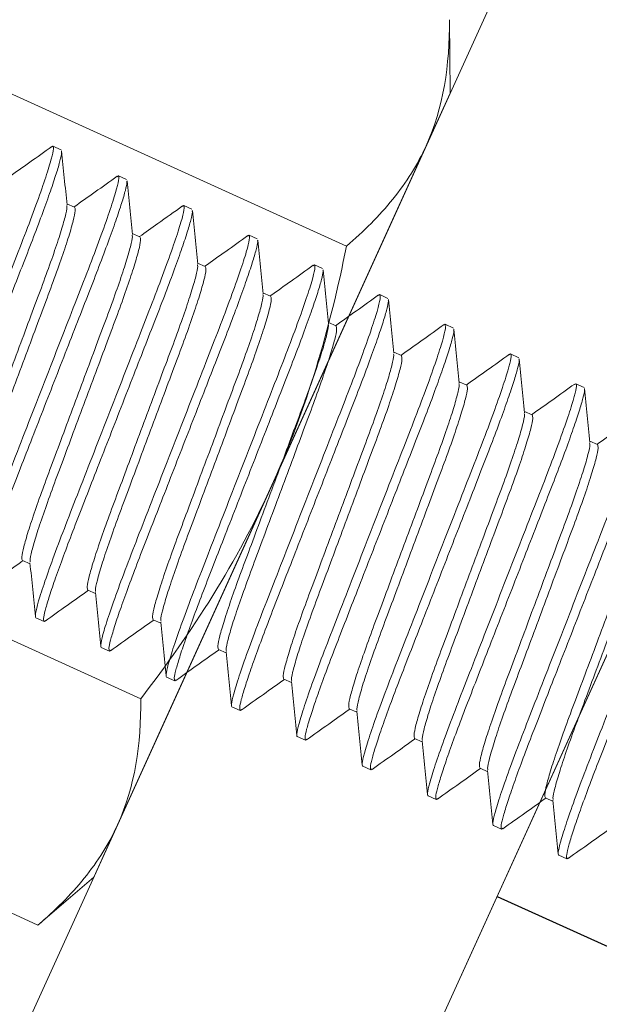
# Model space of a CAD drawing. Extents: x 166 to 215, y -67 to 33.
# Drawn here: x 187 to 187, y 29 to 29 of the extents above; entities that cross this region are included whole.
import ezdxf

# ---------------------------------------------------------------- set-up
doc = ezdxf.new("R2010")
doc.units = 0
doc.header["$LTSCALE"] = 0.25
doc.header["$MEASUREMENT"] = 0
doc.linetypes.add('HIDDEN', pattern=[0.375, 0.25, -0.125])
doc.linetypes.add('SLD-Solid', pattern=[0])
doc.layers.add('CROSS SECTION', color=30, linetype='CONTINUOUS', lineweight=18)
doc.layers.add('SINGLE', color=2, linetype='CONTINUOUS', lineweight=18)
doc.layers.add('HIDDEN', color=5, linetype='HIDDEN')

msp = doc.modelspace()

# ---------------------------------------------------------------- linework, layer by layer
at = {"layer": 'CROSS SECTION'}
for p, q in [((186.9035, 29.33801), (186.07311, 27.51001)), ((186.9019, 29.33447), (186.07472, 27.51355)), ((186.73639, 29.27236), (186.01261, 27.67905))]:
    msp.add_line(p, q, dxfattribs=at)
at = {"layer": 'HIDDEN', "linetype": 'Continuous', "lineweight": 0}
for p, q in [((186.54055, 29.17777), (186.65784, 29.12449)), ((186.47199, 29.02685), (186.58928, 28.97357))]:
    msp.add_line(p, q, dxfattribs=at)
at = {"layer": 'HIDDEN', "linetype": 'SLD-Solid', "lineweight": 15}
for p, q in [((186.55956, 29.15747), (186.56003, 29.15778)), ((186.56003, 29.15778), (186.56276, 29.15654)), ((186.58134, 29.14758), (186.58182, 29.14788)), ((186.58182, 29.14788), (186.58454, 29.14664)), ((186.56722, 29.13744), (186.56467, 29.1386)), ((186.60312, 29.13768), (186.6036, 29.13799)), ((186.6036, 29.13799), (186.60632, 29.13675)), ((186.589, 29.12755), (186.58645, 29.12871)), ((186.6249, 29.12778), (186.62538, 29.12809)), ((186.62538, 29.12809), (186.62811, 29.12685)), ((186.61079, 29.11765), (186.60824, 29.11881)), ((186.64668, 29.11788), (186.64717, 29.11819)), ((186.64717, 29.11819), (186.64989, 29.11696)), ((186.63257, 29.10776), (186.63002, 29.10892)), ((186.66846, 29.10799), (186.66895, 29.1083)), ((186.66895, 29.1083), (186.67167, 29.10706)), ((186.65436, 29.09786), (186.65181, 29.09902)), ((186.69028, 29.09811), (186.69073, 29.0984)), ((186.69073, 29.0984), (186.69346, 29.09717)), ((186.67614, 29.08797), (186.67359, 29.08912)), ((186.71207, 29.08822), (186.71252, 29.08851)), ((186.71252, 29.08851), (186.71524, 29.08727)), ((186.69792, 29.07807), (186.69537, 29.07923)), ((186.73382, 29.0783), (186.7343, 29.07861)), ((186.7343, 29.07861), (186.73702, 29.07738)), ((186.71971, 29.06818), (186.71716, 29.06933)), ((186.74149, 29.05828), (186.73894, 29.05944)), ((186.54986, 29.01969), (186.55241, 29.01853)), ((186.57165, 29.0098), (186.5742, 29.00864)), ((186.55705, 28.99936), (186.55433, 29.00059)), ((186.55705, 28.99936), (186.55753, 28.99966)), ((186.59343, 28.9999), (186.59598, 28.99874)), ((186.57883, 28.98946), (186.57611, 28.9907)), ((186.57883, 28.98946), (186.57931, 28.98977)), ((186.61521, 28.99), (186.61776, 28.98885)), ((186.60062, 28.97957), (186.5979, 28.9808)), ((186.60062, 28.97957), (186.6011, 28.97987)), ((186.637, 28.98011), (186.63955, 28.97895)), ((186.6224, 28.96967), (186.61968, 28.97091)), ((186.6224, 28.96967), (186.62288, 28.96998)), ((186.65878, 28.97021), (186.66133, 28.96906)), ((186.64419, 28.95978), (186.64146, 28.96101)), ((186.64419, 28.95978), (186.64467, 28.96008)), ((186.68056, 28.96032), (186.68311, 28.95916)), ((186.66597, 28.94988), (186.66325, 28.95112)), ((186.66597, 28.94988), (186.66645, 28.95019)), ((186.70235, 28.95042), (186.7049, 28.94926)), ((186.68775, 28.93998), (186.68503, 28.94122)), ((186.68775, 28.93998), (186.68824, 28.94029)), ((186.72413, 28.94053), (186.72668, 28.93937)), ((186.70954, 28.93009), (186.70681, 28.93133)), ((186.70954, 28.93009), (186.71002, 28.9304)), ((186.73132, 28.92019), (186.7286, 28.92143)), ((186.73132, 28.92019), (186.7318, 28.9205))]:
    msp.add_line(p, q, dxfattribs=at)
at = {"layer": 'HIDDEN'}
msp.add_line((186.70803, 28.90769), (186.78662, 28.87199), dxfattribs=at)
at = {"layer": 'HIDDEN', "linetype": 'SLD-Solid', "lineweight": 15}
for points, knots in [([(186.56003, 29.15778), (186.56043, 29.1576), (186.56015, 29.15578), (186.55806, 29.14863), (186.55625, 29.14331), (186.55272, 29.13371), (186.55142, 29.13025), (186.54865, 29.12306), (186.54719, 29.11933), (186.54247, 29.10724), (186.53894, 29.09817), (186.53185, 29.07999), (186.52832, 29.07092), (186.52361, 29.05883), (186.52215, 29.0551), (186.51938, 29.04791), (186.51807, 29.04445), (186.51455, 29.03485), (186.51273, 29.02953), (186.51064, 29.02238), (186.51037, 29.02056), (186.51076, 29.02039)], [0, 0, 0, 0, 0.125, 0.125, 0.25, 0.25, 0.3125, 0.3125, 0.375, 0.375, 0.5, 0.5, 0.625, 0.625, 0.6875, 0.6875, 0.75, 0.75, 0.875, 0.875, 1, 1, 1, 1]), ([(186.55965, 29.15766), (186.5572, 29.15591), (186.5524, 29.1525), (186.54761, 29.14909), (186.54526, 29.14742)], [0, 0, 0, 0, 0.511299, 1, 1, 1, 1]), ([(186.56284, 29.15599), (186.56287, 29.15587), (186.56299, 29.15548), (186.56245, 29.15309), (186.56123, 29.14888), (186.55928, 29.14304), (186.55673, 29.13592), (186.55368, 29.12779), (186.5502, 29.11884), (186.54641, 29.10912), (186.54235, 29.09869), (186.53812, 29.08784), (186.53389, 29.077), (186.52983, 29.06657), (186.52604, 29.05685), (186.52256, 29.0479), (186.51951, 29.03977), (186.51696, 29.03264), (186.51501, 29.02681), (186.51377, 29.02255), (186.51319, 29.01983), (186.51339, 29.01937), (186.51348, 29.01915)], [0, 0, 0, 0, 0.022208, 0.073661, 0.125997, 0.178559, 0.230672, 0.281694, 0.331283, 0.381812, 0.433629, 0.486116, 0.538602, 0.59042, 0.640949, 0.690538, 0.74156, 0.793672, 0.846234, 0.898571, 0.950024, 1, 1, 1, 1]), ([(186.56471, 29.13822), (186.56441, 29.14121), (186.56381, 29.1472), (186.56322, 29.15318), (186.56292, 29.15618)], [0, 0, 0, 0, 0.499797, 1, 1, 1, 1]), ([(186.58182, 29.14788), (186.58221, 29.1477), (186.58194, 29.14588), (186.57985, 29.13873), (186.57803, 29.13341), (186.5745, 29.12381), (186.5732, 29.12035), (186.57043, 29.11316), (186.56897, 29.10944), (186.56426, 29.09734), (186.56072, 29.08828), (186.55364, 29.07009), (186.5501, 29.06103), (186.54539, 29.04893), (186.54393, 29.04521), (186.54116, 29.03802), (186.53986, 29.03456), (186.53633, 29.02496), (186.53452, 29.01964), (186.53243, 29.01249), (186.53215, 29.01067), (186.53254, 29.01049)], [0, 0, 0, 0, 0.125, 0.125, 0.25, 0.25, 0.3125, 0.3125, 0.375, 0.375, 0.5, 0.5, 0.625, 0.625, 0.6875, 0.6875, 0.75, 0.75, 0.875, 0.875, 1, 1, 1, 1]), ([(186.58144, 29.14777), (186.57899, 29.14602), (186.57419, 29.1426), (186.56939, 29.13919), (186.56705, 29.13752)], [0, 0, 0, 0, 0.51111, 1, 1, 1, 1]), ([(186.58462, 29.14609), (186.58466, 29.14597), (186.58477, 29.14558), (186.58424, 29.1432), (186.58302, 29.13899), (186.58107, 29.13315), (186.57851, 29.12602), (186.57547, 29.11789), (186.57199, 29.10895), (186.5682, 29.09922), (186.56413, 29.08879), (186.5599, 29.07795), (186.55568, 29.06711), (186.55161, 29.05667), (186.54782, 29.04695), (186.54434, 29.03801), (186.54129, 29.02988), (186.53874, 29.02275), (186.53679, 29.01692), (186.53555, 29.01266), (186.53498, 29.00993), (186.53517, 29.00948), (186.53527, 29.00925)], [0, 0, 0, 0, 0.022112, 0.07357, 0.125911, 0.178478, 0.230596, 0.281623, 0.331217, 0.381751, 0.433573, 0.486065, 0.538557, 0.590379, 0.640913, 0.690507, 0.741534, 0.793652, 0.846219, 0.898561, 0.950019, 1, 1, 1, 1]), ([(186.58649, 29.12832), (186.58619, 29.13131), (186.5856, 29.1373), (186.585, 29.14329), (186.5847, 29.14628)], [0, 0, 0, 0, 0.499795, 1, 1, 1, 1]), ([(186.56461, 29.13798), (186.56465, 29.13784), (186.5648, 29.13735), (186.56416, 29.1344), (186.5627, 29.12925), (186.5604, 29.1223), (186.55748, 29.11411), (186.55403, 29.10491), (186.55027, 29.09482), (186.54629, 29.08413), (186.5423, 29.07344), (186.53855, 29.06335), (186.5351, 29.05415), (186.53218, 29.04597), (186.52989, 29.03903), (186.5284, 29.03382), (186.52771, 29.03043), (186.52796, 29.02987), (186.52808, 29.02959)], [0, 0, 0, 0, 0.0276145, 0.0929126, 0.1590913, 0.2248267, 0.2888472, 0.3514548, 0.4161788, 0.4822091, 0.5482393, 0.6129634, 0.675571, 0.7395915, 0.8053269, 0.8715056, 0.9368037, 1, 1, 1, 1]), ([(186.6036, 29.13799), (186.60399, 29.13781), (186.60372, 29.13599), (186.60163, 29.12884), (186.59981, 29.12352), (186.59629, 29.11392), (186.59498, 29.11046), (186.59221, 29.10327), (186.59075, 29.09954), (186.58604, 29.08745), (186.58251, 29.07838), (186.57542, 29.0602), (186.57189, 29.05113), (186.56717, 29.03904), (186.56571, 29.03531), (186.56295, 29.02812), (186.56164, 29.02466), (186.55811, 29.01506), (186.5563, 29.00974), (186.55421, 29.00259), (186.55393, 29.00077), (186.55433, 29.00059)], [0, 0, 0, 0, 0.125, 0.125, 0.25, 0.25, 0.3125, 0.3125, 0.375, 0.375, 0.5, 0.5, 0.625, 0.625, 0.6875, 0.6875, 0.75, 0.75, 0.875, 0.875, 1, 1, 1, 1]), ([(186.56722, 29.13744), (186.56734, 29.13716), (186.56759, 29.1366), (186.5669, 29.13321), (186.56541, 29.128), (186.56312, 29.12106), (186.5602, 29.11288), (186.55675, 29.10367), (186.553, 29.09358), (186.54901, 29.0829), (186.54503, 29.07221), (186.54127, 29.06212), (186.53782, 29.05292), (186.5349, 29.04473), (186.53261, 29.03778), (186.53114, 29.03263), (186.5305, 29.02968), (186.53065, 29.0292), (186.53069, 29.02906)], [0, 0, 0, 0, 0.063227, 0.128556, 0.194767, 0.260534, 0.324585, 0.387223, 0.451978, 0.51804, 0.584102, 0.648857, 0.711495, 0.775546, 0.841313, 0.907524, 0.972853, 1, 1, 1, 1]), ([(186.60641, 29.13619), (186.60644, 29.13607), (186.60656, 29.13568), (186.60602, 29.1333), (186.6048, 29.12909), (186.60285, 29.12325), (186.6003, 29.11613), (186.59725, 29.108), (186.59377, 29.09905), (186.58998, 29.08933), (186.58591, 29.07889), (186.58169, 29.06805), (186.57746, 29.05721), (186.5734, 29.04678), (186.56961, 29.03705), (186.56612, 29.02811), (186.56308, 29.01998), (186.56052, 29.01285), (186.55858, 29.00702), (186.55734, 29.00276), (186.55676, 29.00004), (186.55695, 28.99958), (186.55705, 28.99936)], [0, 0, 0, 0, 0.0220234, 0.0734859, 0.1258322, 0.1784042, 0.2305266, 0.2815584, 0.3311568, 0.3816951, 0.4335222, 0.4860187, 0.5385153, 0.5903424, 0.6408807, 0.6904791, 0.7415108, 0.7936333, 0.8462053, 0.8985516, 0.9500141, 1, 1, 1, 1]), ([(186.60321, 29.13786), (186.60045, 29.1359), (186.59566, 29.13249), (186.59087, 29.12908), (186.58883, 29.12763)], [0, 0, 0, 0, 0.575199, 1, 1, 1, 1]), ([(186.60828, 29.11842), (186.60798, 29.12141), (186.60738, 29.1274), (186.60679, 29.13339), (186.60649, 29.13638)], [0, 0, 0, 0, 0.499794, 1, 1, 1, 1]), ([(186.58639, 29.12808), (186.58644, 29.12794), (186.58659, 29.12745), (186.58594, 29.1245), (186.58448, 29.11935), (186.58218, 29.1124), (186.57926, 29.10422), (186.57581, 29.09502), (186.57206, 29.08493), (186.56807, 29.07424), (186.56409, 29.06355), (186.56033, 29.05346), (186.55688, 29.04426), (186.55396, 29.03607), (186.55167, 29.02914), (186.55018, 29.02392), (186.54949, 29.02054), (186.54974, 29.01997), (186.54986, 29.01969)], [0, 0, 0, 0, 0.027493, 0.092799, 0.158986, 0.22473, 0.288758, 0.351374, 0.416106, 0.482144, 0.548183, 0.612915, 0.67553, 0.739559, 0.805303, 0.871489, 0.936796, 1, 1, 1, 1]), ([(186.62538, 29.12809), (186.62578, 29.12791), (186.6255, 29.12609), (186.62341, 29.11894), (186.6216, 29.11362), (186.61807, 29.10402), (186.61677, 29.10056), (186.614, 29.09337), (186.61254, 29.08965), (186.60782, 29.07755), (186.60429, 29.06849), (186.5972, 29.0503), (186.59367, 29.04124), (186.58896, 29.02914), (186.5875, 29.02542), (186.58473, 29.01823), (186.58342, 29.01477), (186.5799, 29.00517), (186.57808, 28.99985), (186.57599, 28.9927), (186.57572, 28.99088), (186.57611, 28.9907)], [0, 0, 0, 0, 0.125, 0.125, 0.25, 0.25, 0.3125, 0.3125, 0.375, 0.375, 0.5, 0.5, 0.625, 0.625, 0.6875, 0.6875, 0.75, 0.75, 0.875, 0.875, 1, 1, 1, 1]), ([(186.589, 29.12755), (186.58913, 29.12727), (186.58938, 29.1267), (186.58869, 29.12331), (186.5872, 29.1181), (186.58491, 29.11117), (186.58199, 29.10298), (186.57854, 29.09378), (186.57478, 29.08369), (186.5708, 29.073), (186.56681, 29.06231), (186.56306, 29.05222), (186.5596, 29.04302), (186.55669, 29.03484), (186.55439, 29.02789), (186.55292, 29.02274), (186.55228, 29.0198), (186.55243, 29.01931), (186.55247, 29.01917)], [0, 0, 0, 0, 0.063263, 0.12863, 0.194879, 0.260684, 0.324772, 0.387446, 0.452238, 0.518338, 0.584439, 0.649231, 0.711905, 0.775993, 0.841798, 0.908047, 0.973414, 1, 1, 1, 1]), ([(186.62819, 29.12629), (186.62823, 29.12618), (186.62834, 29.12579), (186.62781, 29.12341), (186.62658, 29.1192), (186.62463, 29.11336), (186.62208, 29.10623), (186.61903, 29.0981), (186.61555, 29.08916), (186.61176, 29.07943), (186.6077, 29.069), (186.60347, 29.05816), (186.59925, 29.04732), (186.59518, 29.03688), (186.59139, 29.02716), (186.58791, 29.01822), (186.58486, 29.01008), (186.58231, 29.00296), (186.58036, 28.99713), (186.57912, 28.99287), (186.57854, 28.99014), (186.57874, 28.98969), (186.57883, 28.98946)], [0, 0, 0, 0, 0.021944, 0.07341, 0.125761, 0.178337, 0.230464, 0.2815, 0.331102, 0.381645, 0.433476, 0.485977, 0.538478, 0.590309, 0.640851, 0.690454, 0.74149, 0.793617, 0.846193, 0.898543, 0.95001, 1, 1, 1, 1]), ([(186.62499, 29.12797), (186.62254, 29.12622), (186.61775, 29.1228), (186.61295, 29.1194), (186.61061, 29.11773)], [0, 0, 0, 0, 0.5119418, 1, 1, 1, 1]), ([(186.63006, 29.10852), (186.62976, 29.11152), (186.62916, 29.1175), (186.62857, 29.12349), (186.62827, 29.12649)], [0, 0, 0, 0, 0.499792, 1, 1, 1, 1]), ([(186.60818, 29.11819), (186.60822, 29.11804), (186.60837, 29.11756), (186.60773, 29.11461), (186.60626, 29.10946), (186.60397, 29.10251), (186.60105, 29.09432), (186.5976, 29.08512), (186.59384, 29.07503), (186.58986, 29.06434), (186.58587, 29.05365), (186.58212, 29.04356), (186.57867, 29.03436), (186.57574, 29.02617), (186.57346, 29.01924), (186.57196, 29.01403), (186.57127, 29.01064), (186.57152, 29.01007), (186.57165, 29.0098)], [0, 0, 0, 0, 0.027377, 0.092691, 0.158886, 0.224638, 0.288674, 0.351297, 0.416036, 0.482083, 0.548129, 0.612869, 0.675492, 0.739528, 0.805279, 0.871474, 0.936788, 1, 1, 1, 1]), ([(186.61079, 29.11765), (186.61091, 29.11737), (186.61116, 29.1168), (186.61047, 29.11342), (186.60898, 29.10821), (186.60669, 29.10127), (186.60377, 29.09308), (186.60032, 29.08388), (186.59656, 29.07379), (186.59258, 29.06311), (186.58859, 29.05242), (186.58484, 29.04233), (186.58139, 29.03313), (186.57847, 29.02494), (186.57617, 29.01799), (186.57471, 29.01284), (186.57407, 29.0099), (186.57421, 29.00942), (186.57425, 29.00928)], [0, 0, 0, 0, 0.063277, 0.128659, 0.194922, 0.260742, 0.324844, 0.387532, 0.452338, 0.518453, 0.584568, 0.649375, 0.712062, 0.776165, 0.841984, 0.908247, 0.973629, 1, 1, 1, 1]), ([(186.64717, 29.11819), (186.64756, 29.11802), (186.64729, 29.1162), (186.6452, 29.10905), (186.64338, 29.10373), (186.63985, 29.09413), (186.63855, 29.09067), (186.63578, 29.08348), (186.63432, 29.07975), (186.62961, 29.06766), (186.62608, 29.05859), (186.61899, 29.04041), (186.61545, 29.03134), (186.61074, 29.01925), (186.60928, 29.01552), (186.60651, 29.00833), (186.60521, 29.00487), (186.60168, 28.99527), (186.59987, 28.98995), (186.59778, 28.9828), (186.5975, 28.98098), (186.5979, 28.9808)], [0, 0, 0, 0, 0.125, 0.125, 0.25, 0.25, 0.3125, 0.3125, 0.375, 0.375, 0.5, 0.5, 0.625, 0.625, 0.6875, 0.6875, 0.75, 0.75, 0.875, 0.875, 1, 1, 1, 1]), ([(186.64997, 29.1164), (186.65001, 29.11628), (186.65012, 29.11589), (186.64959, 29.11351), (186.64837, 29.1093), (186.64642, 29.10346), (186.64386, 29.09634), (186.64082, 29.0882), (186.63734, 29.07926), (186.63355, 29.06954), (186.62948, 29.0591), (186.62525, 29.04826), (186.62103, 29.03742), (186.61696, 29.02699), (186.61317, 29.01726), (186.60969, 29.00832), (186.60664, 29.00019), (186.60409, 28.99306), (186.60215, 28.98723), (186.6009, 28.98297), (186.60033, 28.98024), (186.60052, 28.97979), (186.60062, 28.97957)], [0, 0, 0, 0, 0.021873, 0.073343, 0.125698, 0.178278, 0.230408, 0.281448, 0.331054, 0.3816, 0.433435, 0.48594, 0.538444, 0.590279, 0.640825, 0.690431, 0.741471, 0.793602, 0.846182, 0.898536, 0.950006, 1, 1, 1, 1]), ([(186.64677, 29.11807), (186.64432, 29.11632), (186.63953, 29.11291), (186.63474, 29.1095), (186.6324, 29.10784)], [0, 0, 0, 0, 0.511824, 1, 1, 1, 1]), ([(186.65184, 29.09863), (186.65155, 29.10162), (186.65095, 29.10761), (186.65035, 29.11359), (186.65006, 29.11659)], [0, 0, 0, 0, 0.49979, 1, 1, 1, 1]), ([(186.62996, 29.10829), (186.63001, 29.10815), (186.63015, 29.10766), (186.62951, 29.10471), (186.62805, 29.09956), (186.62575, 29.09261), (186.62283, 29.08443), (186.61938, 29.07523), (186.61562, 29.06514), (186.61164, 29.05445), (186.60765, 29.04376), (186.6039, 29.03367), (186.60045, 29.02447), (186.59753, 29.01628), (186.59524, 29.00935), (186.59375, 29.00413), (186.59306, 29.00075), (186.59331, 29.00018), (186.59343, 28.9999)], [0, 0, 0, 0, 0.027269, 0.09259, 0.158792, 0.224551, 0.288594, 0.351224, 0.415971, 0.482025, 0.548079, 0.612826, 0.675456, 0.739499, 0.805258, 0.87146, 0.936781, 1, 1, 1, 1]), ([(186.63257, 29.10776), (186.63269, 29.10748), (186.63295, 29.10691), (186.63226, 29.10352), (186.63076, 29.09831), (186.62847, 29.09138), (186.62555, 29.08319), (186.6221, 29.07399), (186.61835, 29.0639), (186.61436, 29.05321), (186.61038, 29.04252), (186.60662, 29.03243), (186.60317, 29.02323), (186.60025, 29.01505), (186.59796, 29.00809), (186.59649, 29.00295), (186.59585, 29.00001), (186.596, 28.99953), (186.59604, 28.99939)], [0, 0, 0, 0, 0.063291, 0.128687, 0.194965, 0.260799, 0.324915, 0.387617, 0.452438, 0.518567, 0.584696, 0.649517, 0.712218, 0.776335, 0.842169, 0.908447, 0.973843, 1, 1, 1, 1]), ([(186.66895, 29.1083), (186.66934, 29.10812), (186.66907, 29.1063), (186.66698, 29.09915), (186.66517, 29.09383), (186.66164, 29.08423), (186.66033, 29.08077), (186.65757, 29.07358), (186.6561, 29.06985), (186.65139, 29.05776), (186.64786, 29.0487), (186.64077, 29.03051), (186.63724, 29.02145), (186.63253, 29.00935), (186.63106, 29.00563), (186.6283, 28.99844), (186.62699, 28.99498), (186.62346, 28.98538), (186.62165, 28.98006), (186.61956, 28.97291), (186.61929, 28.97109), (186.61968, 28.97091)], [0, 0, 0, 0, 0.125, 0.125, 0.25, 0.25, 0.3125, 0.3125, 0.375, 0.375, 0.5, 0.5, 0.625, 0.625, 0.6875, 0.6875, 0.75, 0.75, 0.875, 0.875, 1, 1, 1, 1]), ([(186.67176, 29.1065), (186.67179, 29.10638), (186.67191, 29.106), (186.67137, 29.10362), (186.67015, 29.09941), (186.6682, 29.09356), (186.66565, 29.08644), (186.6626, 29.07831), (186.65912, 29.06937), (186.65533, 29.05964), (186.65126, 29.04921), (186.64704, 29.03837), (186.64281, 29.02752), (186.63875, 29.01709), (186.63496, 29.00737), (186.63147, 28.99842), (186.62843, 28.99029), (186.62587, 28.98317), (186.62393, 28.97734), (186.62269, 28.97308), (186.62211, 28.97035), (186.62231, 28.96989), (186.6224, 28.96967)], [0, 0, 0, 0, 0.0217907, 0.0732655, 0.1256242, 0.1782087, 0.2303436, 0.2813875, 0.3309977, 0.381548, 0.4333875, 0.4858965, 0.5384055, 0.5902449, 0.6407952, 0.6904054, 0.7414494, 0.7935842, 0.8461687, 0.8985275, 0.9500022, 1, 1, 1, 1]), ([(186.66856, 29.10818), (186.66611, 29.10643), (186.66132, 29.10302), (186.65652, 29.09961), (186.65418, 29.09794)], [0, 0, 0, 0, 0.511324, 1, 1, 1, 1]), ([(186.67363, 29.08873), (186.67333, 29.09172), (186.67273, 29.09771), (186.67214, 29.1037), (186.67184, 29.10669)], [0, 0, 0, 0, 0.49979, 1, 1, 1, 1]), ([(186.65175, 29.09839), (186.65179, 29.09825), (186.65194, 29.09776), (186.65129, 29.09481), (186.64983, 29.08967), (186.64753, 29.08272), (186.64461, 29.07453), (186.64116, 29.06533), (186.63741, 29.05524), (186.63342, 29.04455), (186.62944, 29.03386), (186.62568, 29.02377), (186.62223, 29.01457), (186.61931, 29.00638), (186.61702, 28.99945), (186.61553, 28.99424), (186.61484, 28.99085), (186.61509, 28.99028), (186.61521, 28.99)], [0, 0, 0, 0, 0.027168, 0.092496, 0.158705, 0.224471, 0.288521, 0.351157, 0.415911, 0.481971, 0.548032, 0.612786, 0.675422, 0.739472, 0.805238, 0.871447, 0.936775, 1, 1, 1, 1]), ([(186.65436, 29.09786), (186.65448, 29.09758), (186.65473, 29.09701), (186.65404, 29.09363), (186.65255, 29.08842), (186.65026, 29.08148), (186.64734, 29.07329), (186.64389, 29.06409), (186.64013, 29.054), (186.63615, 29.04331), (186.63216, 29.03263), (186.62841, 29.02254), (186.62496, 29.01333), (186.62204, 29.00515), (186.61974, 28.9982), (186.61827, 28.99305), (186.61763, 28.99009), (186.61778, 28.9896), (186.61783, 28.98946)], [0, 0, 0, 0, 0.063169, 0.128438, 0.194588, 0.260294, 0.324287, 0.386867, 0.451562, 0.517564, 0.583565, 0.64826, 0.710841, 0.774833, 0.84054, 0.906689, 0.971959, 1, 1, 1, 1]), ([(186.69073, 29.0984), (186.69113, 29.09823), (186.69085, 29.09641), (186.68876, 29.08926), (186.68695, 29.08394), (186.68342, 29.07433), (186.68212, 29.07088), (186.67935, 29.06369), (186.67789, 29.05996), (186.67318, 29.04787), (186.66964, 29.0388), (186.66255, 29.02062), (186.65902, 29.01155), (186.65431, 28.99946), (186.65285, 28.99573), (186.65008, 28.98854), (186.64878, 28.98508), (186.64525, 28.97548), (186.64343, 28.97016), (186.64134, 28.96301), (186.64107, 28.96119), (186.64146, 28.96101)], [0, 0, 0, 0, 0.125, 0.125, 0.25, 0.25, 0.3125, 0.3125, 0.375, 0.375, 0.5, 0.5, 0.625, 0.625, 0.6875, 0.6875, 0.75, 0.75, 0.875, 0.875, 1, 1, 1, 1]), ([(186.69354, 29.0966), (186.69358, 29.09649), (186.69369, 29.0961), (186.69316, 29.09372), (186.69194, 29.08951), (186.68998, 29.08367), (186.68743, 29.07655), (186.68439, 29.06841), (186.6809, 29.05947), (186.67711, 29.04975), (186.67305, 29.03931), (186.66882, 29.02847), (186.6646, 29.01763), (186.66053, 29.0072), (186.65674, 28.99747), (186.65326, 28.98853), (186.65021, 28.9804), (186.64766, 28.97327), (186.64571, 28.96744), (186.64447, 28.96318), (186.64389, 28.96045), (186.64409, 28.96), (186.64419, 28.95978)], [0, 0, 0, 0, 0.021723, 0.073202, 0.125564, 0.178152, 0.23029, 0.281338, 0.330952, 0.381505, 0.433348, 0.485861, 0.538374, 0.590217, 0.64077, 0.690384, 0.741432, 0.79357, 0.846158, 0.89852, 0.949999, 1, 1, 1, 1]), ([(186.69037, 29.0983), (186.68792, 29.09656), (186.68312, 29.09313), (186.67832, 29.08972), (186.67597, 29.08804)], [0, 0, 0, 0, 0.5105694, 1, 1, 1, 1]), ([(186.69541, 29.07883), (186.69511, 29.08182), (186.69451, 29.08781), (186.69392, 29.0938), (186.69362, 29.0968)], [0, 0, 0, 0, 0.499789, 1, 1, 1, 1]), ([(186.67353, 29.08849), (186.67357, 29.08835), (186.67372, 29.08787), (186.67308, 29.08492), (186.67161, 29.07977), (186.66932, 29.07282), (186.6664, 29.06464), (186.66295, 29.05543), (186.65919, 29.04534), (186.65521, 29.03466), (186.65122, 29.02397), (186.64747, 29.01388), (186.64402, 29.00468), (186.64109, 28.99649), (186.63881, 28.98955), (186.63731, 28.98434), (186.63662, 28.98096), (186.63687, 28.98039), (186.637, 28.98011)], [0, 0, 0, 0, 0.027076, 0.09241, 0.158625, 0.224397, 0.288453, 0.351095, 0.415855, 0.481922, 0.547989, 0.612749, 0.675391, 0.739447, 0.805219, 0.871434, 0.936769, 1, 1, 1, 1]), ([(186.67614, 29.08797), (186.67626, 29.08769), (186.67651, 29.08712), (186.67582, 29.08373), (186.67433, 29.07852), (186.67204, 29.07159), (186.66912, 29.0634), (186.66567, 29.0542), (186.66191, 29.04411), (186.65793, 29.03342), (186.65394, 29.02273), (186.65019, 29.01264), (186.64674, 29.00344), (186.64382, 28.99525), (186.64152, 28.9883), (186.64006, 28.98315), (186.63941, 28.98019), (186.63957, 28.9797), (186.63961, 28.97955)], [0, 0, 0, 0, 0.0631286, 0.1283568, 0.1944647, 0.2601297, 0.3240817, 0.3866223, 0.451277, 0.5172366, 0.5831961, 0.6478509, 0.7103914, 0.7743434, 0.8400085, 0.9061163, 0.9713445, 1, 1, 1, 1]), ([(186.71252, 29.08851), (186.71291, 29.08833), (186.71264, 29.08651), (186.71055, 29.07936), (186.70873, 29.07404), (186.70521, 29.06444), (186.7039, 29.06098), (186.70113, 29.05379), (186.69967, 29.05006), (186.69496, 29.03797), (186.69143, 29.02891), (186.68434, 29.01072), (186.68081, 29.00165), (186.67609, 28.98956), (186.67463, 28.98584), (186.67186, 28.97864), (186.67056, 28.97519), (186.66703, 28.96559), (186.66522, 28.96026), (186.66313, 28.95312), (186.66285, 28.9513), (186.66325, 28.95112)], [0, 0, 0, 0, 0.125, 0.125, 0.25, 0.25, 0.3125, 0.3125, 0.375, 0.375, 0.5, 0.5, 0.625, 0.625, 0.6875, 0.6875, 0.75, 0.75, 0.875, 0.875, 1, 1, 1, 1]), ([(186.71533, 29.08671), (186.71536, 29.08659), (186.71547, 29.0862), (186.71494, 29.08383), (186.71372, 29.07962), (186.71177, 29.07377), (186.70922, 29.06665), (186.70617, 29.05852), (186.70269, 29.04957), (186.6989, 29.03985), (186.69483, 29.02942), (186.6906, 29.01858), (186.68638, 29.00773), (186.68231, 28.9973), (186.67852, 28.98758), (186.67504, 28.97863), (186.67199, 28.9705), (186.66944, 28.96338), (186.6675, 28.95755), (186.66625, 28.95329), (186.66568, 28.95056), (186.66587, 28.9501), (186.66597, 28.94988)], [0, 0, 0, 0, 0.021663, 0.073144, 0.12551, 0.178101, 0.230243, 0.281294, 0.33091, 0.381467, 0.433313, 0.485829, 0.538345, 0.590191, 0.640748, 0.690365, 0.741416, 0.793557, 0.846149, 0.898514, 0.949996, 1, 1, 1, 1]), ([(186.71216, 29.08841), (186.70971, 29.08667), (186.70491, 29.08324), (186.7001, 29.07982), (186.69775, 29.07815)], [0, 0, 0, 0, 0.510526, 1, 1, 1, 1]), ([(186.7172, 29.06893), (186.7169, 29.07193), (186.7163, 29.07791), (186.7157, 29.0839), (186.71541, 29.0869)], [0, 0, 0, 0, 0.499788, 1, 1, 1, 1]), ([(186.69531, 29.0786), (186.69536, 29.07845), (186.6955, 29.07797), (186.69486, 29.07502), (186.6934, 29.06988), (186.6911, 29.06292), (186.68818, 29.05474), (186.68473, 29.04554), (186.68098, 29.03545), (186.67699, 29.02476), (186.67301, 29.01407), (186.66925, 29.00398), (186.6658, 28.99478), (186.66288, 28.98659), (186.66059, 28.97966), (186.6591, 28.97445), (186.65841, 28.97106), (186.65866, 28.97049), (186.65878, 28.97021)], [0, 0, 0, 0, 0.026992, 0.092332, 0.158553, 0.22433, 0.288392, 0.35104, 0.415805, 0.481878, 0.54795, 0.612716, 0.675363, 0.739425, 0.805202, 0.871423, 0.936763, 1, 1, 1, 1]), ([(186.69792, 29.07807), (186.69805, 29.07779), (186.6983, 29.07722), (186.69761, 29.07384), (186.69611, 29.06863), (186.69383, 29.06169), (186.6909, 29.0535), (186.68745, 29.0443), (186.6837, 29.03421), (186.67971, 29.02352), (186.67573, 29.01284), (186.67197, 29.00275), (186.66852, 28.99354), (186.6656, 28.98536), (186.66331, 28.97841), (186.66184, 28.97326), (186.6612, 28.9703), (186.66135, 28.96981), (186.66139, 28.96966)], [0, 0, 0, 0, 0.0631489, 0.128398, 0.194527, 0.2602131, 0.3241856, 0.3867462, 0.4514217, 0.5174024, 0.5833831, 0.6480586, 0.7106192, 0.7745917, 0.8402778, 0.9064068, 0.9716559, 1, 1, 1, 1]), ([(186.7343, 29.07861), (186.73469, 29.07843), (186.73442, 29.07661), (186.73233, 29.06947), (186.73052, 29.06414), (186.72699, 29.05454), (186.72568, 29.05109), (186.72292, 29.04389), (186.72146, 29.04017), (186.71674, 29.02808), (186.71321, 29.01901), (186.70612, 29.00082), (186.70259, 28.99176), (186.69788, 28.97967), (186.69642, 28.97594), (186.69365, 28.96875), (186.69234, 28.96529), (186.68882, 28.95569), (186.687, 28.95037), (186.68491, 28.94322), (186.68464, 28.9414), (186.68503, 28.94122)], [0, 0, 0, 0, 0.125, 0.125, 0.25, 0.25, 0.3125, 0.3125, 0.375, 0.375, 0.5, 0.5, 0.625, 0.625, 0.6875, 0.6875, 0.75, 0.75, 0.875, 0.875, 1, 1, 1, 1]), ([(186.73711, 29.07681), (186.73714, 29.07669), (186.73726, 29.07631), (186.73672, 29.07393), (186.7355, 29.06972), (186.73355, 29.06388), (186.731, 29.05675), (186.72795, 29.04862), (186.72447, 29.03968), (186.72068, 29.02996), (186.71661, 29.01952), (186.71239, 29.00868), (186.70816, 28.99784), (186.7041, 28.9874), (186.70031, 28.97768), (186.69682, 28.96874), (186.69378, 28.96061), (186.69122, 28.95348), (186.68928, 28.94765), (186.68804, 28.94339), (186.68746, 28.94066), (186.68766, 28.94021), (186.68775, 28.93998)], [0, 0, 0, 0, 0.021618, 0.073102, 0.12547, 0.178064, 0.230208, 0.281261, 0.33088, 0.381439, 0.433287, 0.485806, 0.538324, 0.590173, 0.640732, 0.690351, 0.741404, 0.793548, 0.846142, 0.89851, 0.949993, 1, 1, 1, 1]), ([(186.73391, 29.07849), (186.73146, 29.07675), (186.72667, 29.07333), (186.72187, 29.06992), (186.71953, 29.06825)], [0, 0, 0, 0, 0.511637, 1, 1, 1, 1]), ([(186.73898, 29.05904), (186.73868, 29.06203), (186.73808, 29.06802), (186.73749, 29.07401), (186.73719, 29.077)], [0, 0, 0, 0, 0.499786, 1, 1, 1, 1]), ([(186.7171, 29.0687), (186.71714, 29.06856), (186.71729, 29.06807), (186.71664, 29.06513), (186.71518, 29.05998), (186.71288, 29.05303), (186.70996, 29.04485), (186.70651, 29.03564), (186.70276, 29.02555), (186.69877, 29.01487), (186.69479, 29.00418), (186.69103, 28.99409), (186.68758, 28.98489), (186.68466, 28.9767), (186.68237, 28.96976), (186.68088, 28.96455), (186.68019, 28.96117), (186.68044, 28.9606), (186.68056, 28.96032)], [0, 0, 0, 0, 0.026908, 0.092253, 0.15848, 0.224263, 0.28833, 0.350983, 0.415754, 0.481833, 0.547911, 0.612682, 0.675335, 0.739402, 0.805185, 0.871412, 0.936758, 1, 1, 1, 1]), ([(186.71971, 29.06818), (186.71983, 29.0679), (186.72008, 29.06733), (186.71939, 29.06394), (186.7179, 29.05873), (186.71561, 29.0518), (186.71269, 29.04361), (186.70924, 29.03441), (186.70548, 29.02432), (186.7015, 29.01363), (186.69751, 29.00294), (186.69376, 28.99285), (186.69031, 28.98365), (186.68739, 28.97546), (186.68509, 28.96851), (186.68363, 28.96337), (186.68298, 28.96042), (186.68313, 28.95994), (186.68317, 28.9598)], [0, 0, 0, 0, 0.063254, 0.128612, 0.194852, 0.260647, 0.324726, 0.387391, 0.452175, 0.518266, 0.584356, 0.64914, 0.711805, 0.775884, 0.84168, 0.907919, 0.973277, 1, 1, 1, 1]), ([(186.75609, 29.06872), (186.75648, 29.06854), (186.7562, 29.06672), (186.75411, 29.05957), (186.7523, 29.05425), (186.74877, 29.04465), (186.74747, 29.04119), (186.7447, 29.034), (186.74324, 29.03027), (186.73853, 29.01818), (186.73499, 29.00911), (186.72791, 28.99093), (186.72437, 28.98186), (186.71966, 28.96977), (186.7182, 28.96605), (186.71543, 28.95885), (186.71413, 28.9554), (186.7106, 28.94579), (186.70878, 28.94047), (186.70669, 28.93332), (186.70642, 28.9315), (186.70681, 28.93133)], [0, 0, 0, 0, 0.125, 0.125, 0.25, 0.25, 0.3125, 0.3125, 0.375, 0.375, 0.5, 0.5, 0.625, 0.625, 0.6875, 0.6875, 0.75, 0.75, 0.875, 0.875, 1, 1, 1, 1]), ([(186.75889, 29.06691), (186.75893, 29.0668), (186.75904, 29.06641), (186.75851, 29.06403), (186.75729, 29.05983), (186.75534, 29.05398), (186.75278, 29.04686), (186.74974, 29.03873), (186.74625, 29.02978), (186.74246, 29.02006), (186.7384, 29.00963), (186.73417, 28.99878), (186.72995, 28.98794), (186.72588, 28.97751), (186.72209, 28.96779), (186.71861, 28.95884), (186.71556, 28.95071), (186.71301, 28.94358), (186.71106, 28.93775), (186.70982, 28.9335), (186.70924, 28.93077), (186.70944, 28.93031), (186.70954, 28.93009)], [0, 0, 0, 0, 0.021588, 0.073073, 0.125443, 0.178038, 0.230184, 0.281238, 0.330859, 0.38142, 0.43327, 0.48579, 0.53831, 0.59016, 0.640721, 0.690341, 0.741396, 0.793541, 0.846137, 0.898506, 0.949992, 1, 1, 1, 1]), ([(186.75569, 29.0686), (186.75324, 29.06685), (186.74845, 29.06343), (186.74366, 29.06002), (186.74132, 29.05836)], [0, 0, 0, 0, 0.51174, 1, 1, 1, 1]), ([(186.73888, 29.0588), (186.73892, 29.05866), (186.73907, 29.05818), (186.73843, 29.05523), (186.73696, 29.05008), (186.73467, 29.04313), (186.73175, 29.03495), (186.7283, 29.02575), (186.72454, 29.01566), (186.72056, 29.00497), (186.71657, 28.99428), (186.71282, 28.98419), (186.70937, 28.97499), (186.70645, 28.9668), (186.70416, 28.95987), (186.70266, 28.95466), (186.70197, 28.95127), (186.70223, 28.9507), (186.70235, 28.95042)], [0, 0, 0, 0, 0.026824, 0.092175, 0.158408, 0.224197, 0.288269, 0.350928, 0.415704, 0.481788, 0.547872, 0.612649, 0.675307, 0.73938, 0.805169, 0.871401, 0.936752, 1, 1, 1, 1]), ([(186.74149, 29.05828), (186.74161, 29.058), (186.74186, 29.05743), (186.74117, 29.05405), (186.73968, 29.04883), (186.73739, 29.0419), (186.73447, 29.03371), (186.73102, 29.02451), (186.72727, 29.01442), (186.72328, 29.00373), (186.7193, 28.99304), (186.71554, 28.98295), (186.71209, 28.97375), (186.70917, 28.96557), (186.70687, 28.95862), (186.70541, 28.95347), (186.70477, 28.95053), (186.70491, 28.95004), (186.70496, 28.9499)], [0, 0, 0, 0, 0.06325, 0.128603, 0.194837, 0.260628, 0.324702, 0.387363, 0.452141, 0.518227, 0.584313, 0.649092, 0.711752, 0.775827, 0.841618, 0.907852, 0.973205, 1, 1, 1, 1]), ([(186.77787, 29.05882), (186.77826, 29.05864), (186.77799, 29.05682), (186.7759, 29.04967), (186.77408, 29.04435), (186.77056, 29.03475), (186.76925, 29.03129), (186.76648, 29.0241), (186.76502, 29.02038), (186.76031, 29.00829), (186.75678, 28.99922), (186.74969, 28.98103), (186.74616, 28.97197), (186.74144, 28.95988), (186.73998, 28.95615), (186.73721, 28.94896), (186.73591, 28.9455), (186.73238, 28.9359), (186.73057, 28.93058), (186.72848, 28.92343), (186.7282, 28.92161), (186.7286, 28.92143)], [0, 0, 0, 0, 0.125, 0.125, 0.25, 0.25, 0.3125, 0.3125, 0.375, 0.375, 0.5, 0.5, 0.625, 0.625, 0.6875, 0.6875, 0.75, 0.75, 0.875, 0.875, 1, 1, 1, 1]), ([(186.78068, 29.05702), (186.78071, 29.0569), (186.78083, 29.05651), (186.78029, 29.05414), (186.77907, 29.04993), (186.77712, 29.04409), (186.77457, 29.03696), (186.77152, 29.02883), (186.76804, 29.01989), (186.76425, 29.01017), (186.76018, 28.99973), (186.75596, 28.98889), (186.75173, 28.97805), (186.74766, 28.96761), (186.74387, 28.95789), (186.74039, 28.94895), (186.73735, 28.94082), (186.73479, 28.93369), (186.73285, 28.92786), (186.7316, 28.9236), (186.73103, 28.92087), (186.73122, 28.92042), (186.73132, 28.92019)], [0, 0, 0, 0, 0.021571, 0.073057, 0.125427, 0.178024, 0.23017, 0.281226, 0.330847, 0.381409, 0.43326, 0.485781, 0.538302, 0.590153, 0.640714, 0.690336, 0.741391, 0.793538, 0.846134, 0.898505, 0.949991, 1, 1, 1, 1]), ([(186.76066, 29.0489), (186.76071, 29.04876), (186.76085, 29.04828), (186.76021, 29.04534), (186.75875, 29.04019), (186.75645, 29.03324), (186.75353, 29.02505), (186.75008, 29.01585), (186.74633, 29.00576), (186.74234, 28.99507), (186.73836, 28.98439), (186.7346, 28.9743), (186.73115, 28.96509), (186.72823, 28.95691), (186.72594, 28.94997), (186.72445, 28.94476), (186.72376, 28.94137), (186.72401, 28.94081), (186.72413, 28.94053)], [0, 0, 0, 0, 0.026761, 0.092116, 0.158353, 0.224146, 0.288223, 0.350885, 0.415666, 0.481754, 0.547843, 0.612624, 0.675286, 0.739363, 0.805156, 0.871393, 0.936748, 1, 1, 1, 1]), ([(186.76327, 29.04838), (186.7634, 29.0481), (186.76365, 29.04754), (186.76296, 29.04415), (186.76146, 29.03894), (186.75918, 29.032), (186.75625, 29.02382), (186.7528, 29.01462), (186.74905, 29.00453), (186.74506, 28.99384), (186.74108, 28.98315), (186.73732, 28.97306), (186.73387, 28.96386), (186.73095, 28.95567), (186.72866, 28.94872), (186.72719, 28.94357), (186.72655, 28.94062), (186.7267, 28.94014), (186.72674, 28.94)], [0, 0, 0, 0, 0.063215, 0.128533, 0.194732, 0.260487, 0.324527, 0.387154, 0.451897, 0.517947, 0.583998, 0.648741, 0.711368, 0.775408, 0.841163, 0.907362, 0.972679, 1, 1, 1, 1]), ([(186.53565, 29.00937), (186.5381, 29.01111), (186.5429, 29.01453), (186.54769, 29.01794), (186.55004, 29.01961)], [0, 0, 0, 0, 0.511242, 1, 1, 1, 1]), ([(186.55237, 29.01894), (186.55267, 29.01595), (186.55327, 29.00996), (186.55386, 29.00397), (186.55416, 29.00097)], [0, 0, 0, 0, 0.4997811, 1, 1, 1, 1]), ([(186.55743, 28.99947), (186.55989, 29.00122), (186.56468, 29.00464), (186.56948, 29.00805), (186.57182, 29.00972)], [0, 0, 0, 0, 0.511316, 1, 1, 1, 1]), ([(186.57416, 29.00905), (186.57445, 29.00606), (186.57505, 29.00007), (186.57565, 28.99408), (186.57594, 28.99108)], [0, 0, 0, 0, 0.499783, 1, 1, 1, 1]), ([(186.57922, 28.98958), (186.58167, 28.99133), (186.58646, 28.99474), (186.59126, 28.99815), (186.5936, 28.99982)], [0, 0, 0, 0, 0.511385, 1, 1, 1, 1]), ([(186.59594, 28.99916), (186.59624, 28.99617), (186.59684, 28.99019), (186.59743, 28.9842), (186.59773, 28.98121)], [0, 0, 0, 0, 0.499829, 1, 1, 1, 1]), ([(186.601, 28.97968), (186.60346, 28.98143), (186.60825, 28.98485), (186.61304, 28.98826), (186.61539, 28.98993)], [0, 0, 0, 0, 0.511449, 1, 1, 1, 1]), ([(186.61773, 28.98922), (186.61803, 28.98623), (186.61862, 28.98024), (186.61922, 28.97426), (186.61951, 28.97126)], [0, 0, 0, 0, 0.499808, 1, 1, 1, 1]), ([(186.62279, 28.96979), (186.62524, 28.97154), (186.63003, 28.97495), (186.63483, 28.97836), (186.63717, 28.98003)], [0, 0, 0, 0, 0.511507, 1, 1, 1, 1]), ([(186.63951, 28.97931), (186.63981, 28.97632), (186.64041, 28.97033), (186.641, 28.96434), (186.6413, 28.96135)], [0, 0, 0, 0, 0.499784, 1, 1, 1, 1]), ([(186.64457, 28.9599), (186.64703, 28.96164), (186.65182, 28.96506), (186.65661, 28.96847), (186.65895, 28.97013)], [0, 0, 0, 0, 0.511554, 1, 1, 1, 1]), ([(186.66129, 28.96942), (186.66159, 28.96643), (186.66219, 28.96044), (186.66279, 28.95445), (186.66308, 28.95145)], [0, 0, 0, 0, 0.499767, 1, 1, 1, 1]), ([(186.66636, 28.95), (186.66881, 28.95175), (186.6736, 28.95516), (186.6784, 28.95857), (186.68074, 28.96024)], [0, 0, 0, 0, 0.51162, 1, 1, 1, 1]), ([(186.68307, 28.95956), (186.68337, 28.95657), (186.68397, 28.95058), (186.68457, 28.94459), (186.68486, 28.9416)], [0, 0, 0, 0, 0.49978, 1, 1, 1, 1]), ([(186.68814, 28.94011), (186.69059, 28.94185), (186.69539, 28.94527), (186.70018, 28.94868), (186.70252, 28.95034)], [0, 0, 0, 0, 0.51167, 1, 1, 1, 1]), ([(186.70486, 28.94967), (186.70516, 28.94667), (186.70576, 28.94068), (186.70635, 28.9347), (186.70665, 28.9317)], [0, 0, 0, 0, 0.499785, 1, 1, 1, 1]), ([(186.70993, 28.93021), (186.71238, 28.93196), (186.71717, 28.93537), (186.72196, 28.93878), (186.72431, 28.94045)], [0, 0, 0, 0, 0.511706, 1, 1, 1, 1]), ([(186.72664, 28.93976), (186.72694, 28.93677), (186.72754, 28.93078), (186.72813, 28.92479), (186.72843, 28.9218)], [0, 0, 0, 0, 0.499793, 1, 1, 1, 1]), ([(186.73171, 28.92032), (186.73416, 28.92206), (186.73895, 28.92548), (186.74375, 28.92889), (186.74609, 28.93055)], [0, 0, 0, 0, 0.511731, 1, 1, 1, 1])]:
    msp.add_open_spline(points, degree=3, knots=knots, dxfattribs=at)
at = {"layer": 'HIDDEN', "linetype": 'Continuous', "lineweight": 0}
for points in [[(186.63299, 29.04475), (186.63873, 29.05737), (186.6436, 29.0704), (186.6518, 29.09719), (186.65512, 29.11086), (186.65784, 29.12449)], [(186.58928, 28.97357), (186.59781, 28.98466), (186.60595, 28.99619), (186.62066, 29.0199), (186.62726, 29.03212), (186.63299, 29.04475)]]:
    msp.add_open_spline(points, degree=3, knots=[0, 0, 0, 0, 0.5, 0.5, 1, 1, 1, 1], dxfattribs=at)
at = {"layer": 'SINGLE', "linetype": 'Continuous', "lineweight": 0}
for p, q in [((186.69212, 29.19995), (186.69236, 29.17545)), ((186.68441, 29.15794), (186.69236, 29.17545)), ((186.63299, 29.04475), (186.68441, 29.15794)), ((186.58157, 28.93156), (186.63299, 29.04475)), ((186.43772, 28.95139), (186.55501, 28.89811)), ((186.57362, 28.91405), (186.58157, 28.93156)), ((186.57362, 28.91405), (186.55501, 28.89811))]:
    msp.add_line(p, q, dxfattribs=at)
for points in [[(186.69212, 29.19995), (186.69227, 29.18482), (186.69017, 29.17062), (186.68441, 29.15794)], [(186.58928, 28.97357), (186.58943, 28.95844), (186.58733, 28.94424), (186.58157, 28.93156)]]:
    msp.add_open_spline(points, degree=3, dxfattribs=at)
for points in [[(186.68441, 29.15794), (186.68156, 29.15165), (186.67782, 29.14572), (186.66879, 29.13456), (186.66356, 29.12939), (186.65784, 29.12449)], [(186.58157, 28.93156), (186.57872, 28.92527), (186.57498, 28.91934), (186.56595, 28.90818), (186.56072, 28.90301), (186.55501, 28.89811)]]:
    msp.add_open_spline(points, degree=3, knots=[0, 0, 0, 0, 0.5, 0.5, 1, 1, 1, 1], dxfattribs=at)

doc.saveas('drawing.dxf')
